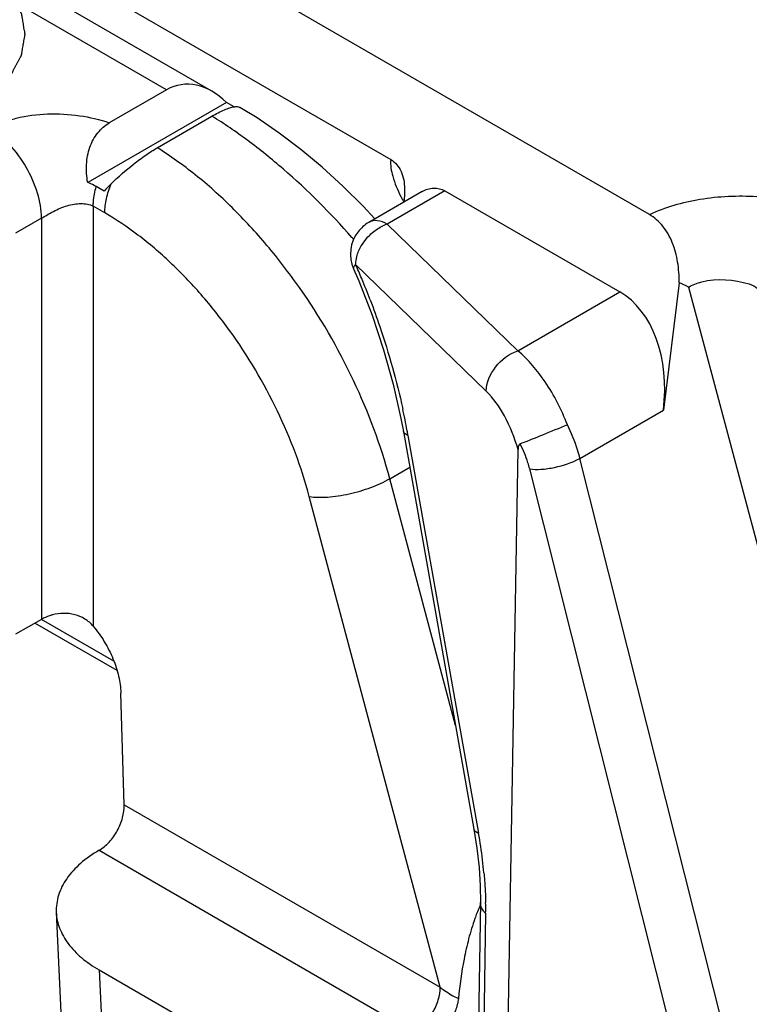
# Model space of a CAD drawing. Units: millimetres. Extents: x 613 to 1308, y -252 to 218.
# Drawn here: x 997 to 1007, y -207 to -194 of the extents above; entities that cross this region are included whole.
import ezdxf

# ---------------------------------------------------------------- set-up
doc = ezdxf.new("R2010")
doc.units = ezdxf.units.MM
doc.header["$LTSCALE"] = 23.1
doc.layers.add('COMPONENTI_DI_ASSIEME', color=7, linetype='CONTINUOUS')

msp = doc.modelspace()

# ---------------------------------------------------------------- linework, layer by layer
at = {"layer": 'COMPONENTI_DI_ASSIEME', "linetype": 'Continuous'}
for p, q in [((988.918, -187.718), (1002.55, -195.588)), ((1000.112, -194.655), (994.13, -191.201)), ((999.493, -194.636), (993.749, -191.32)), ((1006.08, -196.338), (1001.103, -193.465)), ((999.493, -194.636), (998.711, -195.087)), ((1000.309, -194.808), (998.416, -195.902)), ((1000.414, -194.868), (1000.309, -194.808)), ((999.366, -195.427), (1000.112, -194.996)), ((998.639, -196.018), (998.533, -195.956)), ((1002.979, -196.024), (1002.252, -196.444)), ((1003.289, -196.014), (1002.502, -196.469)), ((1003.289, -196.014), (1005.676, -197.393)), ((998.65, -196.316), (998.492, -196.225)), ((998.492, -196.225), (998.492, -201.953)), ((1002.335, -196.396), (1002.174, -196.224)), ((997.785, -196.388), (997.431, -196.593)), ((997.785, -196.388), (997.785, -201.859)), ((1004.283, -198.197), (1002.502, -196.469)), ((1003.853, -198.746), (1002.072, -197.017)), ((1002.044, -197.078), (1002.115, -197.244)), ((1006.488, -197.267), (1006.27, -199.007)), ((1004.283, -198.197), (1005.676, -197.393)), ((1006.613, -197.328), (1009.232, -207.149)), ((1005.132, -199.663), (1006.27, -199.007)), ((1002.69, -199.119), (1002.723, -199.297)), ((1002.723, -199.297), (1003.686, -204.722)), ((1002.786, -199.35), (1003.749, -204.775)), ((1004.155, -207.415), (1004.288, -199.543)), ((1007.26, -208.106), (1005.132, -199.663)), ((1002.538, -199.941), (1002.81, -199.784)), ((1006.74, -208.907), (1004.447, -199.808)), ((1003.435, -203.305), (1002.538, -199.941)), ((1003.226, -206.878), (1001.44, -200.184)), ((997.785, -201.859), (997.431, -202.063)), ((998.817, -202.556), (997.697, -201.91)), ((998.774, -202.43), (997.785, -201.859)), ((998.914, -204.389), (998.869, -202.865)), ((998.914, -204.389), (1003.226, -206.878)), ((1003.686, -204.722), (1003.727, -204.98)), ((998.573, -205.009), (1002.872, -207.491)), ((1003.772, -205.496), (1003.775, -205.721)), ((1003.775, -205.721), (1003.75, -207.353)), ((997.988, -205.855), (998.08, -207.914)), ((1003.845, -205.869), (1003.82, -207.5)), ((998.573, -206.642), (1000.259, -207.615)), ((998.573, -206.642), (998.666, -208.701))]:
    msp.add_line(p, q, dxfattribs=at)
for points in [[(1002.174, -196.224), (1001.899, -195.951), (1001.616, -195.693), (1001.326, -195.451), (1001.03, -195.227), (1000.728, -195.02), (1000.494, -194.876)], [(1002.115, -197.244), (1002.296, -197.709), (1002.453, -198.181), (1002.585, -198.653), (1002.69, -199.119)], [(1003.727, -204.98), (1003.756, -205.245), (1003.772, -205.496)]]:
    msp.add_lwpolyline(points, dxfattribs=at)
for centre, radius, start, end in [((1000.866, -198.092), 3.043, 134.3922, 137.0295), ((1004.483, -195.168), 2.018, 207.2346, 209.6602), ((1002.686, -197.003), 0.565, 109.0291, 115.2923), ((1002.501, -196.877), 0.5, 142.4562, 203.687), ((994.056, -203.68), 10.625, 41.2399, 41.4354), ((992.628, -201.166), 10.315, 22.54, 23.7142), ((992.445, -201.242), 10.513, 20.8463, 22.5392), ((1005.719, -199.015), 1.91, 62.0667, 66.2418), ((993.417, -201.016), 9.516, 10.4698, 12.3185), ((993.736, -200.956), 9.191, 10.066, 10.4622), ((997.051, -205.966), 6.803, 6.9784, 10.0786), ((997.722, -205.88), 6.126, 5.2711, 6.9423), ((999.206, -205.799), 4.64, 359.129, 0.9546), ((1005.903, -206.732), 2.343, 158.3882, 160.187)]:
    msp.add_arc(centre, radius, start, end, dxfattribs=at)
for centre, major_axis, ratio, start_param, end_param in [((999.901, -195.688), (-0.246, 1.115), 0.697898, 5.453238, 6.500436), ((1005.064, -198.971), (0.369, 1.673), 0.697902, -1.438979, -0.217248)]:
    msp.add_ellipse(centre, major_axis=major_axis, ratio=ratio, start_param=start_param, end_param=end_param, dxfattribs=at)
for points, knots in [([(993.294, -194.898), (993.326, -194.913), (993.389, -194.943), (993.467, -194.98), (993.53, -195.01), (993.569, -195.029), (993.601, -195.044), (993.624, -195.055), (993.644, -195.064), (993.658, -195.071), (993.666, -195.074), (993.671, -195.077), (993.678, -195.079), (993.687, -195.082), (993.703, -195.087), (993.725, -195.094), (993.752, -195.102), (993.788, -195.113), (993.833, -195.127), (993.886, -195.144), (993.94, -195.16), (993.985, -195.174), (994.021, -195.185), (994.048, -195.194), (994.07, -195.201), (994.086, -195.205), (994.095, -195.208), (994.101, -195.21), (994.109, -195.211), (994.118, -195.213), (994.136, -195.216), (994.16, -195.221), (994.189, -195.226), (994.228, -195.233), (994.276, -195.241), (994.335, -195.251), (994.393, -195.262), (994.442, -195.27), (994.481, -195.277), (994.51, -195.282), (994.534, -195.287), (994.551, -195.29), (994.561, -195.291), (994.568, -195.293), (994.576, -195.293), (994.586, -195.294), (994.604, -195.295), (994.63, -195.296), (994.661, -195.298), (994.702, -195.3), (994.753, -195.303), (994.815, -195.307), (994.877, -195.31), (994.928, -195.313), (994.97, -195.316), (995, -195.318), (995.026, -195.319), (995.044, -195.32), (995.054, -195.321), (995.062, -195.321), (995.07, -195.321), (995.08, -195.32), (995.098, -195.319), (995.123, -195.318), (995.153, -195.316), (995.194, -195.314), (995.244, -195.311), (995.305, -195.307), (995.366, -195.304), (995.416, -195.301), (995.457, -195.299), (995.487, -195.297), (995.512, -195.296), (995.53, -195.295), (995.54, -195.294), (995.548, -195.294), (995.555, -195.292), (995.565, -195.291), (995.582, -195.288), (995.606, -195.283), (995.635, -195.278), (995.674, -195.272), (995.723, -195.263), (995.781, -195.253), (995.84, -195.243), (995.888, -195.234), (995.927, -195.227), (995.957, -195.222), (995.981, -195.218), (995.998, -195.215), (996.008, -195.213), (996.015, -195.212), (996.022, -195.21), (996.031, -195.207), (996.046, -195.202), (996.069, -195.196), (996.096, -195.187), (996.132, -195.176), (996.176, -195.163), (996.23, -195.146), (996.284, -195.13), (996.329, -195.116), (996.365, -195.105), (996.392, -195.096), (996.414, -195.09), (996.43, -195.085), (996.439, -195.082), (996.446, -195.08), (996.452, -195.077), (996.46, -195.073), (996.474, -195.067), (996.494, -195.057), (996.518, -195.046), (996.55, -195.031), (996.59, -195.012), (996.638, -194.989), (996.686, -194.966), (996.726, -194.947), (996.758, -194.932), (996.778, -194.923), (996.794, -194.915), (996.806, -194.91), (996.816, -194.905), (996.824, -194.901), (996.83, -194.898), (996.835, -194.895), (996.841, -194.89), (996.849, -194.885), (996.859, -194.878), (996.872, -194.869), (996.888, -194.857), (996.914, -194.839), (996.946, -194.817), (996.985, -194.789), (997.024, -194.762), (997.056, -194.74), (997.082, -194.721), (997.098, -194.71), (997.111, -194.701), (997.12, -194.694), (997.128, -194.689), (997.135, -194.684), (997.14, -194.681), (997.143, -194.677), (997.148, -194.672), (997.154, -194.665), (997.161, -194.657), (997.171, -194.647), (997.183, -194.634), (997.202, -194.613), (997.226, -194.588), (997.255, -194.557), (997.284, -194.525), (997.308, -194.5), (997.327, -194.479), (997.339, -194.466), (997.349, -194.456), (997.356, -194.448), (997.362, -194.441), (997.366, -194.437), (997.368, -194.434), (997.37, -194.432), (997.371, -194.43), (997.373, -194.427), (997.375, -194.423), (997.379, -194.416), (997.384, -194.407), (997.39, -194.396), (997.397, -194.382), (997.409, -194.359), (997.424, -194.331), (997.442, -194.298), (997.459, -194.264), (997.474, -194.236), (997.486, -194.214), (997.494, -194.199), (997.5, -194.188), (997.504, -194.18), (997.508, -194.173), (997.51, -194.168), (997.512, -194.165), (997.513, -194.163), (997.513, -194.161), (997.514, -194.158), (997.515, -194.153), (997.516, -194.145), (997.518, -194.136), (997.52, -194.124), (997.522, -194.11), (997.526, -194.086), (997.531, -194.056), (997.538, -194.02), (997.544, -193.985), (997.549, -193.955), (997.553, -193.931), (997.556, -193.916), (997.558, -193.904), (997.559, -193.896), (997.56, -193.888), (997.561, -193.883), (997.562, -193.88), (997.562, -193.878), (997.562, -193.876), (997.561, -193.873), (997.56, -193.867), (997.559, -193.86), (997.558, -193.851), (997.556, -193.84), (997.553, -193.825), (997.549, -193.802), (997.544, -193.773), (997.538, -193.738), (997.532, -193.702), (997.527, -193.673), (997.524, -193.65), (997.521, -193.635), (997.519, -193.624), (997.518, -193.615), (997.516, -193.608), (997.515, -193.602), (997.515, -193.6), (997.515, -193.597), (997.513, -193.595), (997.512, -193.592), (997.509, -193.588), (997.506, -193.58), (997.501, -193.572), (997.495, -193.561), (997.488, -193.547), (997.476, -193.524), (997.462, -193.496), (997.444, -193.463), (997.426, -193.429), (997.412, -193.401), (997.4, -193.378), (997.393, -193.364), (997.387, -193.353), (997.382, -193.345), (997.379, -193.338), (997.376, -193.333), (997.375, -193.33), (997.374, -193.328), (997.372, -193.326), (997.369, -193.323), (997.365, -193.319), (997.359, -193.312), (997.352, -193.304), (997.343, -193.294), (997.331, -193.281), (997.312, -193.26), (997.288, -193.234), (997.259, -193.203), (997.23, -193.172), (997.207, -193.146), (997.187, -193.126), (997.176, -193.113), (997.166, -193.102), (997.159, -193.095), (997.153, -193.088), (997.149, -193.083), (997.146, -193.081), (997.145, -193.079), (997.142, -193.077), (997.139, -193.075), (997.133, -193.071), (997.125, -193.065), (997.115, -193.058), (997.102, -193.049), (997.086, -193.037), (997.059, -193.019), (997.027, -192.996), (996.987, -192.968), (996.948, -192.94), (996.895, -192.903), (996.856, -192.876), (996.83, -192.857)], [0, 0, 0, 0, 0.015625, 0.03125, 0.039062, 0.046875, 0.050781, 0.054688, 0.058594, 0.060547, 0.061523, 0.0625, 0.063477, 0.064453, 0.066406, 0.070312, 0.074219, 0.078125, 0.085938, 0.09375, 0.101562, 0.109375, 0.113281, 0.117188, 0.121094, 0.123047, 0.124023, 0.125, 0.125977, 0.126953, 0.128906, 0.132812, 0.136719, 0.140625, 0.148438, 0.15625, 0.164062, 0.171875, 0.175781, 0.179688, 0.183594, 0.185547, 0.186523, 0.1875, 0.188477, 0.189453, 0.191406, 0.195312, 0.199219, 0.203125, 0.210938, 0.21875, 0.226562, 0.234375, 0.238281, 0.242188, 0.246094, 0.248047, 0.249023, 0.25, 0.250977, 0.251953, 0.253906, 0.257812, 0.261719, 0.265625, 0.273438, 0.28125, 0.289062, 0.296875, 0.300781, 0.304688, 0.308594, 0.310547, 0.311523, 0.3125, 0.313477, 0.314453, 0.316406, 0.320312, 0.324219, 0.328125, 0.335938, 0.34375, 0.351562, 0.359375, 0.363281, 0.367188, 0.371094, 0.373047, 0.374023, 0.375, 0.375977, 0.376953, 0.378906, 0.382812, 0.386719, 0.390625, 0.398438, 0.40625, 0.414062, 0.421875, 0.425781, 0.429688, 0.433594, 0.435547, 0.436523, 0.4375, 0.438477, 0.439453, 0.441406, 0.445312, 0.449219, 0.453125, 0.460938, 0.46875, 0.476562, 0.484375, 0.488281, 0.492188, 0.494141, 0.496094, 0.498047, 0.499023, 0.5, 0.500977, 0.501953, 0.503906, 0.505859, 0.507812, 0.511719, 0.515625, 0.523438, 0.53125, 0.539062, 0.546875, 0.550781, 0.554688, 0.556641, 0.558594, 0.560547, 0.561523, 0.5625, 0.563477, 0.564453, 0.566406, 0.568359, 0.570312, 0.574219, 0.578125, 0.585938, 0.59375, 0.601562, 0.609375, 0.613281, 0.617188, 0.619141, 0.621094, 0.623047, 0.624023, 0.624512, 0.625, 0.625488, 0.625977, 0.626953, 0.628906, 0.630859, 0.632812, 0.636719, 0.640625, 0.648438, 0.65625, 0.664062, 0.671875, 0.675781, 0.679688, 0.681641, 0.683594, 0.685547, 0.686523, 0.687012, 0.6875, 0.687988, 0.688477, 0.689453, 0.691406, 0.693359, 0.695312, 0.699219, 0.703125, 0.710938, 0.71875, 0.726562, 0.734375, 0.738281, 0.742188, 0.744141, 0.746094, 0.748047, 0.749023, 0.749512, 0.75, 0.750488, 0.750977, 0.751953, 0.753906, 0.755859, 0.757812, 0.761719, 0.765625, 0.773438, 0.78125, 0.789062, 0.796875, 0.800781, 0.804688, 0.806641, 0.808594, 0.810547, 0.811523, 0.812012, 0.8125, 0.812988, 0.813477, 0.814453, 0.816406, 0.818359, 0.820312, 0.824219, 0.828125, 0.835938, 0.84375, 0.851562, 0.859375, 0.863281, 0.867188, 0.869141, 0.871094, 0.873047, 0.874023, 0.874512, 0.875, 0.875488, 0.875977, 0.876953, 0.878906, 0.880859, 0.882812, 0.886719, 0.890625, 0.898438, 0.90625, 0.914062, 0.921875, 0.925781, 0.929688, 0.931641, 0.933594, 0.935547, 0.936523, 0.937012, 0.9375, 0.937988, 0.938477, 0.939453, 0.941406, 0.943359, 0.945312, 0.949219, 0.953125, 0.960938, 0.96875, 0.976562, 0.984375, 1, 1, 1, 1]), ([(1000.112, -194.996), (1000.168, -194.964), (1000.247, -194.922), (1000.35, -194.883), (1000.394, -194.871), (1000.414, -194.868)], [0, 0, 0, 0, 0.587065, 0.816348, 1, 1, 1, 1]), ([(1000.414, -194.868), (1000.429, -194.866), (1000.457, -194.863), (1000.484, -194.87), (1000.494, -194.876)], [0, 0, 0, 0, 0.574545, 1, 1, 1, 1]), ([(997.077, -195.164), (997.132, -195.132), (997.251, -195.078), (997.514, -194.998), (997.871, -194.953), (998.301, -194.976), (998.58, -195.042), (998.711, -195.087)], [0, 0, 0, 0, 0.112417, 0.233552, 0.490534, 0.751468, 1, 1, 1, 1]), ([(1002.022, -196.649), (1001.73, -196.319), (1001.271, -195.858), (1000.613, -195.328), (1000.279, -195.099), (1000.112, -194.996)], [0, 0, 0, 0, 0.521279, 0.767685, 1, 1, 1, 1]), ([(998.416, -195.902), (998.402, -195.821), (998.39, -195.658), (998.433, -195.421), (998.54, -195.22), (998.651, -195.122), (998.711, -195.087)], [0, 0, 0, 0, 0.267576, 0.52889, 0.773991, 1, 1, 1, 1]), ([(997.785, -196.388), (997.785, -196.272), (997.741, -196.028), (997.59, -195.685), (997.368, -195.382), (997.178, -195.222), (997.077, -195.164)], [0, 0, 0, 0, 0.237226, 0.500001, 0.762776, 1, 1, 1, 1]), ([(998.737, -195.917), (998.834, -195.822), (998.988, -195.687), (999.202, -195.529), (999.312, -195.458), (999.366, -195.427)], [0, 0, 0, 0, 0.509928, 0.766883, 1, 1, 1, 1]), ([(1002.538, -199.941), (1002.415, -199.481), (1002.074, -198.571), (1001.464, -197.523), (1000.875, -196.757), (1000.4, -196.241), (999.9, -195.794), (999.545, -195.539), (999.366, -195.427)], [0, 0, 0, 0, 0.253662, 0.514469, 0.643007, 0.7678, 0.887255, 1, 1, 1, 1]), ([(1002.55, -195.588), (1002.544, -195.664), (1002.575, -195.841), (1002.643, -196.003), (1002.689, -196.091)], [0, 0, 0, 0, 0.43662, 1, 1, 1, 1]), ([(1002.55, -195.588), (1002.612, -195.624), (1002.716, -195.75), (1002.737, -195.905), (1002.739, -195.985)], [0, 0, 0, 0, 0.4705, 1, 1, 1, 1]), ([(998.533, -195.956), (998.524, -195.951), (998.486, -195.93), (998.446, -195.913), (998.416, -195.902)], [0, 0, 0, 0, 0.24122, 1, 1, 1, 1]), ([(998.65, -196.316), (998.65, -196.251), (998.667, -196.114), (998.709, -195.983), (998.737, -195.917)], [0, 0, 0, 0, 0.476577, 1, 1, 1, 1]), ([(998.492, -196.225), (998.492, -196.204), (998.496, -196.113), (998.514, -196.023), (998.533, -195.956)], [0, 0, 0, 0, 0.23563, 1, 1, 1, 1]), ([(1002.979, -196.024), (1003.026, -195.997), (1003.132, -195.961), (1003.243, -195.988), (1003.289, -196.014)], [0, 0, 0, 0, 0.506077, 1, 1, 1, 1]), ([(1006.08, -196.338), (1006.297, -196.235), (1006.785, -196.097), (1007.288, -196.075), (1007.546, -196.091)], [0, 0, 0, 0, 0.480937, 1, 1, 1, 1]), ([(997.785, -196.388), (997.811, -196.373), (997.865, -196.34), (997.979, -196.276), (998.102, -196.224), (998.23, -196.194), (998.35, -196.182), (998.442, -196.197), (998.492, -196.225)], [0, 0, 0, 0, 0.120249, 0.251646, 0.519619, 0.64968, 0.773858, 1, 1, 1, 1]), ([(1001.44, -200.184), (1001.333, -199.783), (1001.034, -198.992), (1000.495, -198.085), (999.975, -197.427), (999.556, -196.99), (999.117, -196.616), (998.806, -196.407), (998.65, -196.316)], [0, 0, 0, 0, 0.255087, 0.517055, 0.645717, 0.770164, 0.888723, 1, 1, 1, 1]), ([(1006.488, -197.267), (1006.487, -197.173), (1006.473, -196.987), (1006.405, -196.721), (1006.278, -196.492), (1006.15, -196.378), (1006.08, -196.338)], [0, 0, 0, 0, 0.267006, 0.527007, 0.772578, 1, 1, 1, 1]), ([(1002.502, -196.469), (1002.46, -196.445), (1002.378, -196.411), (1002.285, -196.424), (1002.252, -196.444)], [0, 0, 0, 0, 0.550691, 1, 1, 1, 1]), ([(1002.26, -196.622), (1002.274, -196.609), (1002.33, -196.558), (1002.394, -196.516), (1002.444, -196.492)], [0, 0, 0, 0, 0.255311, 1, 1, 1, 1]), ([(1002.093, -196.89), (1002.101, -196.866), (1002.139, -196.767), (1002.203, -196.679), (1002.26, -196.622)], [0, 0, 0, 0, 0.240273, 1, 1, 1, 1]), ([(1002.072, -197.017), (1002.067, -197.023), (1002.052, -197.039), (1002.038, -197.064), (1002.044, -197.078)], [0, 0, 0, 0, 0.352427, 1, 1, 1, 1]), ([(1002.072, -197.017), (1002.072, -197.007), (1002.075, -196.964), (1002.084, -196.921), (1002.093, -196.89)], [0, 0, 0, 0, 0.24024, 1, 1, 1, 1]), ([(1006.613, -197.328), (1006.669, -197.296), (1006.936, -197.194), (1007.234, -197.225), (1007.443, -197.285)], [0, 0, 0, 0, 0.229698, 1, 1, 1, 1]), ([(1007.443, -197.285), (1007.526, -197.308), (1007.66, -197.441), (1007.725, -197.599), (1007.747, -197.681)], [0, 0, 0, 0, 0.505156, 1, 1, 1, 1]), ([(1002.27, -197.5), (1002.316, -197.622), (1002.491, -198.108), (1002.631, -198.608), (1002.714, -198.986)], [0, 0, 0, 0, 0.250903, 1, 1, 1, 1]), ([(1003.853, -198.746), (1003.856, -198.628), (1003.962, -198.391), (1004.165, -198.237), (1004.283, -198.197)], [0, 0, 0, 0, 0.485634, 1, 1, 1, 1]), ([(1004.961, -199.204), (1004.882, -199), (1004.695, -198.635), (1004.43, -198.316), (1004.283, -198.197)], [0, 0, 0, 0, 0.536415, 1, 1, 1, 1]), ([(1004.288, -199.544), (1004.242, -199.385), (1004.128, -199.1), (1003.954, -198.843), (1003.853, -198.746)], [0, 0, 0, 0, 0.541495, 1, 1, 1, 1]), ([(1002.786, -199.35), (1002.777, -199.347), (1002.752, -199.336), (1002.727, -199.315), (1002.723, -199.297)], [0, 0, 0, 0, 0.322956, 1, 1, 1, 1]), ([(1004.961, -199.204), (1004.848, -199.253), (1004.633, -199.342), (1004.418, -199.429), (1004.316, -199.467)], [0, 0, 0, 0, 0.532537, 1, 1, 1, 1]), ([(1005.132, -199.663), (1005.122, -199.625), (1005.077, -199.467), (1005.016, -199.315), (1004.961, -199.204)], [0, 0, 0, 0, 0.244078, 1, 1, 1, 1]), ([(1004.316, -199.467), (1004.31, -199.469), (1004.297, -199.48), (1004.29, -199.509), (1004.288, -199.531), (1004.288, -199.543)], [0, 0, 0, 0, 0.210619, 0.578556, 1, 1, 1, 1]), ([(1004.447, -199.808), (1004.439, -199.779), (1004.406, -199.662), (1004.358, -199.548), (1004.316, -199.467)], [0, 0, 0, 0, 0.243888, 1, 1, 1, 1]), ([(1004.447, -199.808), (1004.497, -199.816), (1004.612, -199.816), (1004.846, -199.781), (1005.025, -199.723), (1005.132, -199.663)], [0, 0, 0, 0, 0.217461, 0.480134, 1, 1, 1, 1]), ([(1001.44, -200.184), (1001.478, -200.19), (1001.56, -200.196), (1001.742, -200.191), (1001.988, -200.153), (1002.274, -200.069), (1002.456, -199.988), (1002.538, -199.941)], [0, 0, 0, 0, 0.100891, 0.216709, 0.478435, 0.751656, 1, 1, 1, 1]), ([(997.938, -201.799), (997.924, -201.802), (997.871, -201.817), (997.82, -201.839), (997.785, -201.859)], [0, 0, 0, 0, 0.263362, 1, 1, 1, 1]), ([(998.492, -201.953), (998.459, -201.915), (998.382, -201.847), (998.24, -201.788), (998.087, -201.772), (997.986, -201.786), (997.938, -201.799)], [0, 0, 0, 0, 0.247407, 0.498722, 0.752398, 1, 1, 1, 1]), ([(998.492, -201.953), (998.547, -202.019), (998.649, -202.161), (998.766, -202.391), (998.844, -202.628), (998.867, -202.788), (998.869, -202.865)], [0, 0, 0, 0, 0.258836, 0.519375, 0.769861, 1, 1, 1, 1]), ([(998.573, -205.009), (998.623, -204.98), (998.717, -204.9), (998.826, -204.746), (998.898, -204.572), (998.916, -204.448), (998.914, -204.389)], [0, 0, 0, 0, 0.236109, 0.497753, 0.760635, 1, 1, 1, 1]), ([(1003.749, -204.775), (1003.74, -204.772), (1003.715, -204.762), (1003.69, -204.741), (1003.686, -204.722)], [0, 0, 0, 0, 0.32292, 1, 1, 1, 1]), ([(998.573, -205.009), (998.483, -205.061), (998.319, -205.174), (998.125, -205.382), (998.007, -205.612), (997.984, -205.777), (997.988, -205.855)], [0, 0, 0, 0, 0.290619, 0.549621, 0.782093, 1, 1, 1, 1]), ([(1003.823, -205.317), (1003.826, -205.351), (1003.837, -205.486), (1003.843, -205.621), (1003.845, -205.722)], [0, 0, 0, 0, 0.255923, 1, 1, 1, 1]), ([(1003.845, -205.869), (1003.834, -205.859), (1003.797, -205.818), (1003.774, -205.761), (1003.775, -205.721)], [0, 0, 0, 0, 0.277593, 1, 1, 1, 1]), ([(997.988, -205.855), (997.991, -205.929), (998.024, -206.082), (998.146, -206.294), (998.333, -206.487), (998.488, -206.593), (998.573, -206.642)], [0, 0, 0, 0, 0.217761, 0.451636, 0.711103, 1, 1, 1, 1]), ([(1003.774, -205.756), (1003.77, -205.765), (1003.752, -205.803), (1003.736, -205.841), (1003.725, -205.869)], [0, 0, 0, 0, 0.2514, 1, 1, 1, 1]), ([(1003.699, -205.938), (1003.666, -206.03), (1003.611, -206.214), (1003.53, -206.578), (1003.492, -206.851), (1003.474, -207.031)], [0, 0, 0, 0, 0.261413, 0.514313, 1, 1, 1, 1]), ([(1002.872, -207.491), (1002.922, -207.462), (1003.017, -207.382), (1003.128, -207.23), (1003.204, -207.058), (1003.226, -206.936), (1003.226, -206.878)], [0, 0, 0, 0, 0.237246, 0.499998, 0.762752, 1, 1, 1, 1]), ([(1003.226, -206.878), (1003.244, -206.893), (1003.322, -206.951), (1003.407, -206.999), (1003.474, -207.031)], [0, 0, 0, 0, 0.24234, 1, 1, 1, 1]), ([(1003.474, -207.031), (1003.468, -207.087), (1003.438, -207.203), (1003.357, -207.363), (1003.248, -207.502), (1003.158, -207.575), (1003.111, -207.602)], [0, 0, 0, 0, 0.245045, 0.508184, 0.766472, 1, 1, 1, 1])]:
    msp.add_open_spline(points, degree=3, knots=knots, dxfattribs=at)
for points in [[(1002.739, -195.985), (1002.74, -196.046), (1002.736, -196.107), (1002.73, -196.168)], [(1002.252, -196.444), (1002.195, -196.476), (1002.145, -196.521), (1002.105, -196.572)]]:
    msp.add_open_spline(points, degree=3, dxfattribs=at)

doc.saveas('drawing.dxf')
